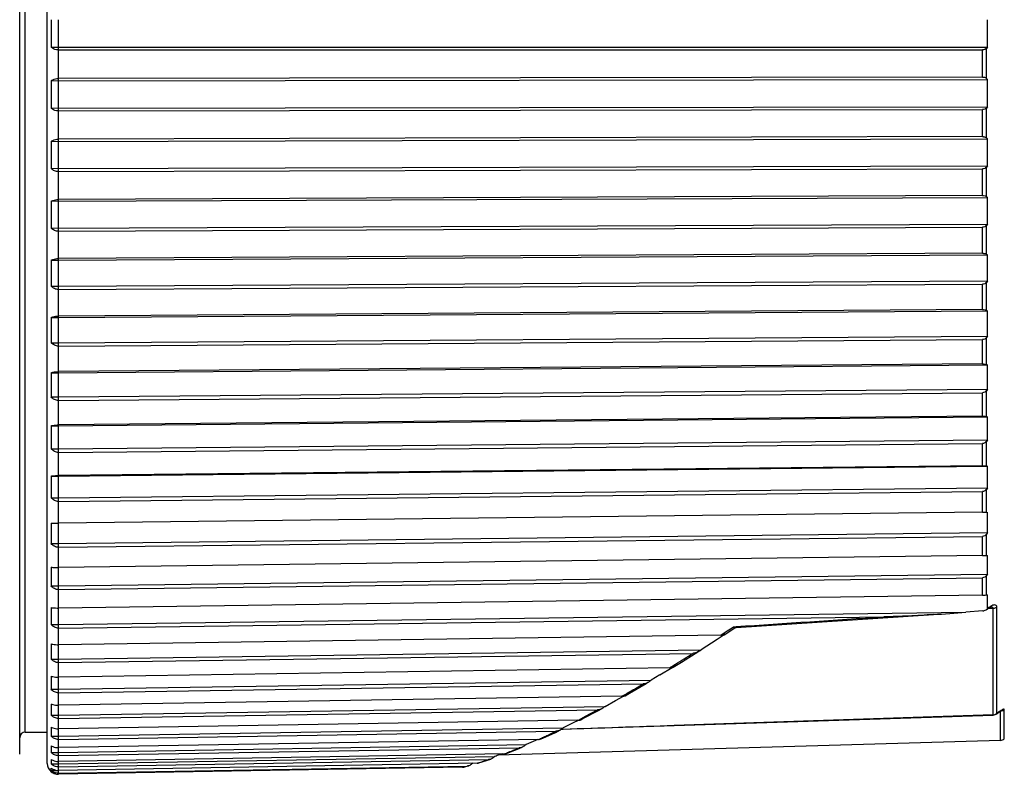
# Model space of a CAD drawing. Units: millimetres. Extents: x 0 to 297, y 0 to 210.
# Drawn here: x 89 to 98, y 157 to 164 of the extents above; entities that cross this region are included whole.
import ezdxf

# ---------------------------------------------------------------- set-up
doc = ezdxf.new("R2010")
doc.units = ezdxf.units.MM
doc.header["$LTSCALE"] = 16.335
doc.layers.get('0').update_dxf_attribs({"linetype": 'CONTINUOUS'})
doc.layers.add('_26_DATUM_AXIS', color=7, linetype='CONTINUOUS')

msp = doc.modelspace()

# ---------------------------------------------------------------- linework, layer by layer
at = {"color": 7}
msp.add_line((89.4944, 157.8552), (89.6944, 157.8552), dxfattribs=at)
at = {"layer": '_26_DATUM_AXIS', "color": 7}
for p, q in [((89.6944, 157.5719), (89.6944, 170.7884)), ((89.4444, 157.6552), (89.4444, 170.7052)), ((89.795, 164.0552), (89.795, 164.3052)), ((89.7296, 164.0552), (98.2016, 164.0552)), ((89.7952, 164.0318), (89.795, 164.0552)), ((89.7952, 164.0318), (98.1571, 164.0318)), ((98.2016, 164.0552), (98.1916, 164.0456)), ((89.7296, 163.7528), (98.2016, 163.765)), ((89.795, 163.7528), (89.7952, 163.7742)), ((98.1571, 163.7862), (89.7952, 163.7742)), ((98.1916, 163.7737), (98.2016, 163.765)), ((89.795, 163.5037), (89.795, 163.7528)), ((89.7296, 163.5037), (98.2016, 163.5158)), ((89.7952, 163.4785), (89.795, 163.5037)), ((98.2016, 163.5158), (98.1916, 163.5054)), ((89.7952, 163.4785), (98.1571, 163.4906)), ((89.7296, 163.2034), (98.2016, 163.2276)), ((98.1571, 163.2466), (89.7952, 163.2226)), ((98.1916, 163.2354), (98.2016, 163.2276)), ((89.795, 163.2034), (89.7952, 163.2226)), ((89.795, 162.9568), (89.795, 163.2034)), ((89.7296, 162.9568), (98.2016, 162.981)), ((98.2016, 162.981), (98.1916, 162.9699)), ((89.7952, 162.9299), (89.795, 162.9568)), ((89.7952, 162.9299), (98.1571, 162.954)), ((89.7296, 162.6607), (98.2016, 162.6967)), ((98.1571, 162.7134), (89.7952, 162.6776)), ((98.1916, 162.7036), (98.2016, 162.6967)), ((89.795, 162.6607), (89.7952, 162.6776)), ((89.795, 162.4184), (89.795, 162.6607)), ((89.7296, 162.4184), (98.2016, 162.4544)), ((89.7952, 162.39), (98.1571, 162.4258)), ((98.2016, 162.4544), (98.1916, 162.4427)), ((89.7952, 162.39), (89.795, 162.4184)), ((89.795, 162.1284), (98.2016, 162.176)), ((98.1571, 162.1902), (89.7952, 162.1429)), ((98.1916, 162.1819), (98.2016, 162.176)), ((89.7296, 162.1284), (89.795, 162.1284)), ((89.795, 162.1284), (89.7952, 162.1429)), ((89.795, 161.8919), (89.795, 162.1284)), ((89.7296, 161.8919), (89.795, 161.8919)), ((89.795, 161.8919), (98.2016, 161.9395)), ((89.7952, 161.8622), (89.795, 161.8919)), ((89.7952, 161.8622), (98.1571, 161.9096)), ((98.2016, 161.9395), (98.1916, 161.9273)), ((89.795, 161.61), (98.2016, 161.669)), ((98.1571, 161.6806), (89.7952, 161.622)), ((98.1916, 161.6738), (98.2016, 161.669)), ((89.7296, 161.61), (89.795, 161.61)), ((89.795, 161.61), (89.7952, 161.622)), ((89.795, 161.3811), (89.795, 161.61)), ((89.7296, 161.3811), (89.795, 161.3811)), ((89.795, 161.3811), (98.2016, 161.44)), ((89.7952, 161.3503), (89.795, 161.3811)), ((89.7952, 161.3503), (98.1571, 161.409)), ((98.2016, 161.44), (98.1916, 161.4273)), ((89.795, 161.1092), (98.2016, 161.1791)), ((98.1571, 161.1881), (89.7952, 161.1187)), ((98.1916, 161.1829), (98.2016, 161.1791)), ((89.7296, 161.1092), (89.795, 161.1092)), ((89.795, 161.1092), (89.7952, 161.1187)), ((89.795, 160.8894), (89.795, 161.1092)), ((89.795, 160.8894), (98.2016, 160.9592)), ((89.7952, 160.8577), (98.1571, 160.9272)), ((98.2016, 160.9592), (98.1916, 160.9461)), ((89.7296, 160.8894), (89.795, 160.8894)), ((89.7952, 160.8577), (89.795, 160.8894)), ((89.795, 160.6294), (98.2016, 160.7097)), ((98.1571, 160.716), (89.7952, 160.6362)), ((98.1916, 160.7124), (98.2016, 160.7097)), ((89.7296, 160.6294), (89.795, 160.6294)), ((89.795, 160.6294), (89.7952, 160.6362)), ((89.795, 160.4201), (89.795, 160.6294)), ((89.795, 160.4201), (98.2016, 160.5004)), ((89.7952, 160.3878), (98.1571, 160.4677)), ((98.2016, 160.5004), (98.1916, 160.487)), ((89.7296, 160.4201), (89.795, 160.4201)), ((89.7952, 160.3878), (89.795, 160.4201)), ((89.795, 160.1739), (98.2016, 160.264)), ((98.1571, 160.2676), (89.7952, 160.178)), ((98.1916, 160.2656), (98.2016, 160.264)), ((89.7296, 160.1739), (89.795, 160.1739)), ((89.795, 160.1739), (89.7952, 160.178)), ((89.795, 159.9766), (89.795, 160.1739)), ((89.795, 159.9766), (98.2016, 160.0667)), ((89.7952, 159.9438), (98.1571, 160.0335)), ((98.2016, 160.0667), (98.1916, 160.0532)), ((89.7296, 159.9766), (89.795, 159.9766)), ((89.7952, 159.9438), (89.795, 159.9766)), ((98.1571, 159.8459), (89.7952, 159.7471)), ((98.1916, 159.8455), (98.2016, 159.8451)), ((89.795, 159.5618), (89.795, 159.7457)), ((89.795, 159.5618), (98.2016, 159.6612)), ((89.7952, 159.5287), (98.1571, 159.6277)), ((98.2016, 159.6612), (98.1916, 159.6475)), ((89.7296, 159.5618), (89.795, 159.5618)), ((89.7952, 159.5287), (89.795, 159.5618)), ((98.1571, 159.4538), (89.7952, 159.3465)), ((98.1916, 159.4551), (98.2016, 159.4558)), ((89.795, 159.1785), (89.795, 159.3478)), ((89.795, 159.1785), (98.2016, 159.2865)), ((89.7952, 159.1455), (98.1571, 159.2529)), ((98.2016, 159.2865), (98.1916, 159.2728)), ((89.7296, 159.1785), (89.795, 159.1785)), ((89.7952, 159.1455), (89.795, 159.1785)), ((98.1571, 159.094), (89.7952, 158.9789)), ((98.1916, 159.0969), (98.2016, 159.0987)), ((89.795, 158.8294), (89.795, 158.9789)), ((98.1604, 158.9528), (98.0067, 158.9425)), ((98.2323, 158.9847), (98.2344, 158.9853)), ((89.795, 158.8294), (98.0067, 158.9425)), ((89.7952, 158.7966), (97.2638, 158.8995)), ((95.9285, 158.8016), (97.7128, 158.9194)), ((89.7296, 158.8294), (89.795, 158.8294)), ((89.7952, 158.7966), (89.795, 158.8294)), ((95.8252, 158.7392), (95.9109, 158.7956)), ((95.7904, 158.7344), (89.7952, 158.6468)), ((95.755, 158.6954), (95.6096, 158.6018)), ((95.8268, 158.7417), (95.755, 158.6954)), ((89.795, 158.5168), (89.795, 158.6468)), ((89.795, 158.5168), (95.6096, 158.6018)), ((89.7296, 158.5168), (89.795, 158.5168)), ((89.7952, 158.4845), (89.795, 158.5168)), ((89.7952, 158.4845), (95.5345, 158.5684)), ((95.326, 158.4374), (89.7952, 158.3525)), ((95.2378, 158.3726), (95.3491, 158.4396)), ((89.795, 158.243), (89.795, 158.3525)), ((95.2378, 158.3726), (95.159, 158.3253)), ((89.7296, 158.243), (89.795, 158.243)), ((89.795, 158.243), (95.159, 158.3253)), ((89.7952, 158.2113), (89.795, 158.243)), ((89.7952, 158.2113), (95.0868, 158.2925)), ((94.8928, 158.1795), (89.7952, 158.098)), ((94.8349, 158.1403), (94.908, 158.1807)), ((89.795, 158.0096), (89.795, 158.098)), ((89.795, 158.0096), (94.7416, 158.0887)), ((94.7416, 158.0887), (94.8349, 158.1403)), ((89.7296, 158.0096), (89.795, 158.0096)), ((89.7952, 157.9788), (89.795, 158.0096)), ((89.7952, 157.9788), (94.6726, 158.0568)), ((94.3455, 157.8809), (98.253, 158.0087)), ((94.5226, 157.968), (94.5413, 157.9776)), ((98.28, 158.0177), (98.3149, 158.0422)), ((98.3255, 158.049), (98.3267, 158.0496)), ((89.795, 157.8185), (94.3621, 157.8939)), ((89.795, 157.8185), (89.795, 157.8851)), ((94.4952, 157.9627), (89.7952, 157.8851)), ((94.3621, 157.8939), (94.3573, 157.8897)), ((94.4462, 157.9358), (94.3621, 157.8939)), ((94.5026, 157.9638), (94.4462, 157.9358)), ((89.7296, 157.8185), (89.795, 157.8185)), ((89.7952, 157.7888), (89.795, 157.8185)), ((89.7952, 157.7888), (94.2964, 157.8631)), ((94.162, 157.7932), (94.177, 157.8)), ((94.177, 157.8), (94.2916, 157.8534)), ((94.2916, 157.8534), (94.3305, 157.8721)), ((89.795, 157.6708), (94.0264, 157.7424)), ((89.795, 157.6708), (89.795, 157.7152)), ((94.1381, 157.7887), (89.7952, 157.7152)), ((89.7952, 157.6424), (93.9644, 157.7129)), ((98.3202, 157.7804), (93.7724, 157.6454)), ((94.0264, 157.7424), (94.0188, 157.736)), ((94.1332, 157.7886), (94.0264, 157.7424)), ((89.7296, 157.6708), (89.795, 157.6708)), ((89.7952, 157.6424), (89.795, 157.6708)), ((89.795, 157.5675), (93.7452, 157.6355)), ((93.8293, 157.6589), (89.7952, 157.5895)), ((93.7452, 157.6355), (93.7353, 157.6273)), ((93.8089, 157.6586), (93.8046, 157.657)), ((93.8489, 157.6623), (93.8694, 157.6702)), ((89.7296, 157.5675), (89.795, 157.5675)), ((89.795, 157.5675), (89.795, 157.5895)), ((89.7952, 157.5406), (89.795, 157.5675)), ((89.7952, 157.5406), (93.6876, 157.6076)), ((93.5854, 157.5747), (89.7952, 157.5087)), ((89.7952, 157.4842), (93.4944, 157.5486)), ((93.4511, 157.5374), (89.7952, 157.4736)), ((93.5455, 157.5747), (93.5342, 157.5649)), ((93.6001, 157.5769), (93.6295, 157.5859)), ((93.6295, 157.5859), (93.707, 157.6112)), ((89.7282, 157.4969), (89.7296, 157.4969)), ((89.7296, 157.5094), (89.7823, 157.5094)), ((89.7952, 157.4842), (89.795, 157.5094))]:
    msp.add_line(p, q, dxfattribs=at)
at = {"layer": '_26_DATUM_AXIS', "color": 9}
for p, q in [((89.4944, 157.8552), (89.4944, 170.5052)), ((89.7961, 163.7742), (89.7961, 164.0318)), ((98.1571, 163.7862), (98.1571, 164.0318)), ((98.1916, 163.7737), (98.1916, 164.0456)), ((98.1916, 163.2354), (98.1916, 163.5054)), ((89.7961, 163.2226), (89.7961, 163.4785)), ((98.1571, 163.2466), (98.1571, 163.4906)), ((98.1916, 162.7036), (98.1916, 162.9699)), ((89.7961, 162.6776), (89.7961, 162.9299)), ((98.1571, 162.7134), (98.1571, 162.954)), ((98.1571, 162.1902), (98.1571, 162.4258)), ((98.1916, 162.1819), (98.1916, 162.4427)), ((89.7961, 162.1429), (89.7961, 162.39)), ((98.1571, 161.6806), (98.1571, 161.9096)), ((98.1916, 161.6738), (98.1916, 161.9273)), ((89.7961, 161.622), (89.7961, 161.8622)), ((98.1571, 161.1881), (98.1571, 161.409)), ((98.1916, 161.1829), (98.1916, 161.4273)), ((89.7961, 161.1187), (89.7961, 161.3503)), ((98.1571, 160.716), (98.1571, 160.9272)), ((98.1916, 160.7124), (98.1916, 160.9461)), ((89.7961, 160.6362), (89.7961, 160.8577)), ((98.1571, 160.2676), (98.1571, 160.4677)), ((98.1916, 160.2656), (98.1916, 160.487)), ((89.7961, 160.178), (89.7961, 160.3878)), ((98.1571, 159.8459), (98.1571, 160.0335)), ((98.1916, 159.8455), (98.1916, 160.0532)), ((89.7961, 159.7471), (89.7961, 159.9438)), ((98.1571, 159.4538), (98.1571, 159.6277)), ((98.1916, 159.4551), (98.1916, 159.6475)), ((89.7961, 159.3465), (89.7961, 159.5288)), ((98.1571, 159.094), (98.1571, 159.2529)), ((98.1916, 159.0969), (98.1916, 159.2728)), ((89.7961, 158.9789), (89.7961, 159.1455)), ((98.2061, 158.9797), (98.2024, 158.9775)), ((98.225, 158.991), (98.2061, 158.9797)), ((98.2116, 158.9741), (98.2522, 158.9767)), ((98.2522, 158.011), (98.2522, 158.9767)), ((98.2866, 158.025), (98.2866, 158.9885)), ((89.7961, 158.6468), (89.7961, 158.7966)), ((95.8191, 158.7533), (95.8474, 158.7721)), ((95.8474, 158.7721), (95.8754, 158.7907)), ((95.8754, 158.7907), (95.9032, 158.8093)), ((95.9032, 158.8093), (95.9278, 158.8109)), ((95.9032, 158.8093), (95.9278, 158.8109)), ((95.7904, 158.7344), (95.8191, 158.7533)), ((89.7961, 158.3525), (89.7961, 158.4845)), ((89.7961, 158.0981), (89.7961, 158.2113)), ((98.3541, 157.795), (98.3541, 158.0598)), ((89.7961, 157.8851), (89.7961, 157.9789)), ((98.2925, 158.029), (98.2866, 158.025)), ((98.3215, 158.0494), (98.2925, 158.029)), ((98.3202, 157.7804), (98.3202, 158.0458)), ((94.3484, 157.8828), (94.3625, 157.8833)), ((94.3484, 157.8828), (94.3625, 157.8833)), ((94.2728, 157.8517), (94.2861, 157.8581)), ((94.2861, 157.8581), (94.2964, 157.8631)), ((89.7961, 157.7152), (89.7961, 157.7888)), ((89.7961, 157.5895), (89.7961, 157.6424)), ((89.7961, 157.5087), (89.7961, 157.5406)), ((89.7961, 157.4736), (89.7961, 157.4842))]:
    msp.add_line(p, q, dxfattribs=at)
at = {"layer": '_26_DATUM_AXIS', "color": 7}
for points in [[(98.2153, 158.9763), (98.2224, 158.9803), (98.2281, 158.983), (98.2323, 158.9847)], [(95.9109, 158.7956), (95.9126, 158.7967), (95.919, 158.7996), (95.9259, 158.8013), (95.9284, 158.8016)], [(95.3588, 158.4429), (95.4339, 158.4892), (95.5908, 158.5879)], [(94.9233, 158.1851), (94.9613, 158.2068), (95.1131, 158.295), (95.1357, 158.3083)], [(94.5413, 157.9776), (94.6754, 158.0482), (94.7141, 158.0691)], [(98.3149, 158.0422), (98.317, 158.0437), (98.3205, 158.046), (98.3234, 158.0478), (98.3255, 158.049)], [(93.8694, 157.6702), (93.9647, 157.7081), (93.9911, 157.719)], [(93.4623, 157.5388), (93.4815, 157.5437), (93.5075, 157.5505)]]:
    msp.add_lwpolyline(points, dxfattribs=at)
for centre, radius, start, end in [((95.4192, 164.1802), 5.691, 178.74142, 181.25858), ((91.7774, 164.1802), 6.4254, 358.8853, 1.1147), ((91.8212, 163.6404), 6.3816, 358.88148, 1.11852), ((95.3804, 163.6283), 5.6522, 178.73711, 181.26289), ((91.9514, 163.1043), 6.2514, 358.86989, 1.13011), ((95.265, 163.0801), 5.5368, 178.72402, 181.27598), ((92.1645, 162.5756), 6.0383, 358.85013, 1.14987), ((95.0763, 162.5395), 5.3481, 178.70171, 181.29829), ((92.4546, 162.0578), 5.7482, 358.82147, 1.17853), ((94.8194, 162.0101), 5.0912, 178.66936, 181.33064), ((92.8139, 161.5545), 5.3889, 358.78283, 1.21717), ((94.5012, 161.4955), 4.773, 178.62573, 181.37427), ((93.2325, 161.0691), 4.9703, 358.73262, 1.26738), ((94.1305, 160.9993), 4.4023, 178.56905, 181.43095), ((93.699, 160.605), 4.5038, 358.66861, 1.33139), ((93.7173, 160.5248), 3.9891, 178.4968, 181.5032), ((94.2007, 160.1654), 4.0021, 358.58764, 1.41236), ((93.273, 160.0752), 3.5448, 178.40539, 181.59461), ((94.7239, 159.7531), 3.4788, 358.48517, 1.51483), ((92.8096, 159.6537), 3.0814, 178.28973, 181.71027), ((95.2544, 159.3711), 2.9484, 358.35458, 1.64542), ((92.3398, 159.2632), 2.6116, 178.14233, 181.85767), ((95.7791, 159.022), 2.4236, 358.94828, 1.81546), ((91.8764, 158.9062), 2.1482, 177.95185, 182.04815), ((98.1558, 159.0219), 0.0692, 273.84531, 277.26496), ((98.1561, 159.0198), 0.0671, 277.26112, 280.67379), ((96.8878, 171.3196), 12.4276, 273.80636, 275.16551), ((91.4321, 158.5852), 1.7039, 177.70041, 182.29959), ((95.5016, 158.7281), 0.1662, 302.47609, 310.54502), ((91.0189, 158.3024), 1.2907, 177.35816, 182.64184), ((90.6482, 158.0598), 0.92, 176.87139, 183.12861), ((90.33, 157.8591), 0.6018, 176.13307, 183.86693), ((94.2753, 157.9845), 0.1253, 299.90611, 304.13938), ((94.2718, 157.9896), 0.1314, 304.15606, 310.56348), ((94.4934, 158.0759), 0.1132, 270.89609, 273.89982), ((89.4944, 157.8052), 0.05, 90, 180), ((94.28, 157.9761), 0.1156, 295.8651, 299.93018), ((98.3188, 157.8304), 0.05, 271.7, 315), ((90.0731, 157.7014), 0.3449, 174.89544, 185.10456), ((96.1716, 151.0221), 7.0445, 109.97789, 110.14739), ((96.5691, 149.9273), 8.2092, 109.67877, 109.97434), ((89.7944, 157.5719), 0.1, 180, 228.57719), ((89.8844, 157.5881), 0.1562, 172.42957, 187.57043), ((89.8003, 157.641), 0.102, 226.09584, 233.02467), ((89.7969, 157.5841), 0.1006, 227.94916, 234.79395), ((89.7935, 157.5734), 0.0997, 230.12356, 243.59987), ((89.7952, 157.5816), 0.0975, 234.78557, 255.92641), ((89.7941, 157.5749), 0.1013, 243.62814, 250.39349), ((89.7948, 157.5768), 0.1033, 250.38466, 259.75721)]:
    msp.add_arc(centre, radius, start, end, dxfattribs=at)
at = {"layer": '_26_DATUM_AXIS', "color": 9}
for centre, radius, start, end in [((98.3272, 158.8204), 0.1989, 119.3838, 120.92366), ((98.2513, 159.0386), 0.0619, 270.80993, 276.72602), ((86.0361, 173.4627), 17.6653, 301.92662, 302.5266), ((86.4726, 172.7629), 16.8405, 301.71658, 301.92505), ((87.9952, 170.2437), 13.8968, 300.20991, 300.68429), ((88.5063, 169.3626), 12.8782, 299.73032, 299.97077), ((88.2891, 169.7391), 13.3129, 299.97076, 300.20931), ((98.3199, 158.0955), 0.0494, 306.59474, 313.76357), ((90.1312, 166.3997), 9.4988, 297.35005, 297.63779), ((89.9683, 166.7109), 9.85, 297.63778, 297.9249), ((89.7404, 167.1404), 10.3362, 297.92577, 298.50116), ((98.2526, 158.0607), 0.0494, 306.34267, 313.62332), ((98.3015, 158.0612), 0.0233, 305.23822, 318.41032), ((98.3004, 158.0621), 0.0247, 318.44485, 328.78438), ((98.4574, 157.8557), 0.2366, 123.96587, 125.0549), ((98.3192, 158.0966), 0.0507, 292.48421, 306.56202), ((91.3583, 163.9025), 6.7161, 294.45029, 294.8012), ((91.2424, 164.1533), 6.9923, 294.80117, 295.15225), ((91.1126, 164.4296), 7.2976, 295.15256, 295.53984), ((91.0186, 164.6268), 7.516, 295.5385, 295.65551), ((91.951, 162.5446), 5.2344, 292.19154, 292.62145), ((92.1894, 161.9486), 4.5925, 290.92169, 291.4372), ((92.1107, 162.1494), 4.8081, 291.43562, 291.76395), ((92.0373, 162.3331), 5.0059, 291.76467, 292.19165), ((92.8581, 159.9178), 2.4532, 283.99045, 284.84139), ((92.653, 160.6363), 3.2004, 286.93701, 288.14708), ((92.5592, 160.9256), 3.5046, 288.13113, 288.78201)]:
    msp.add_arc(centre, radius, start, end, dxfattribs=at)
at = {"layer": '_26_DATUM_AXIS', "color": 7}
for points, knots in [([(89.7952, 164.0318), (89.789, 164.0317), (89.7654, 164.0337), (89.7428, 164.0441), (89.7296, 164.0552)], [0, 0, 0, 0, 0.267671, 1, 1, 1, 1]), ([(98.1916, 164.0456), (98.1895, 164.0436), (98.1797, 164.0357), (98.1668, 164.0318), (98.1571, 164.0318)], [0, 0, 0, 0, 0.230425, 1, 1, 1, 1]), ([(89.7296, 163.7528), (89.7338, 163.7561), (89.7534, 163.7687), (89.7773, 163.7745), (89.7952, 163.7742)], [0, 0, 0, 0, 0.229033, 1, 1, 1, 1]), ([(98.1571, 163.7862), (98.1605, 163.7862), (98.1729, 163.7851), (98.1849, 163.7796), (98.1916, 163.7737)], [0, 0, 0, 0, 0.275101, 1, 1, 1, 1]), ([(89.7952, 163.4785), (89.7889, 163.4784), (89.7652, 163.4806), (89.7426, 163.492), (89.7296, 163.5037)], [0, 0, 0, 0, 0.264963, 1, 1, 1, 1]), ([(98.1916, 163.5054), (98.1874, 163.501), (98.1767, 163.4934), (98.1638, 163.4906), (98.1571, 163.4906)], [0, 0, 0, 0, 0.477267, 1, 1, 1, 1]), ([(98.1571, 163.2466), (98.1605, 163.2467), (98.1727, 163.2457), (98.1847, 163.2409), (98.1916, 163.2354)], [0, 0, 0, 0, 0.278518, 1, 1, 1, 1]), ([(89.7296, 163.2034), (89.7338, 163.2064), (89.7538, 163.2179), (89.7774, 163.2229), (89.7952, 163.2226)], [0, 0, 0, 0, 0.224911, 1, 1, 1, 1]), ([(98.1916, 162.9699), (98.1874, 162.9653), (98.1769, 162.9571), (98.1638, 162.954), (98.1571, 162.954)], [0, 0, 0, 0, 0.482211, 1, 1, 1, 1]), ([(89.7952, 162.9299), (89.7828, 162.9297), (89.7584, 162.9349), (89.738, 162.9487), (89.7296, 162.9568)], [0, 0, 0, 0, 0.515047, 1, 1, 1, 1]), ([(98.1571, 162.7134), (98.1605, 162.7134), (98.1725, 162.7126), (98.1845, 162.7086), (98.1916, 162.7036)], [0, 0, 0, 0, 0.282133, 1, 1, 1, 1]), ([(89.7296, 162.6607), (89.7339, 162.6633), (89.7542, 162.6736), (89.7775, 162.6778), (89.7952, 162.6776)], [0, 0, 0, 0, 0.220796, 1, 1, 1, 1]), ([(98.1916, 162.4427), (98.1875, 162.4378), (98.1771, 162.4292), (98.1638, 162.4259), (98.1571, 162.4258)], [0, 0, 0, 0, 0.486666, 1, 1, 1, 1]), ([(89.7952, 162.39), (89.7828, 162.3897), (89.7581, 162.3953), (89.7379, 162.4099), (89.7296, 162.4184)], [0, 0, 0, 0, 0.511282, 1, 1, 1, 1]), ([(98.1571, 162.1902), (98.1605, 162.1903), (98.1724, 162.1896), (98.1843, 162.1862), (98.1916, 162.1819)], [0, 0, 0, 0, 0.285447, 1, 1, 1, 1]), ([(89.7296, 162.1284), (89.7339, 162.1306), (89.7546, 162.1395), (89.7776, 162.1431), (89.7952, 162.1429)], [0, 0, 0, 0, 0.216834, 1, 1, 1, 1]), ([(89.7952, 161.8622), (89.7828, 161.8619), (89.7579, 161.8679), (89.7379, 161.8831), (89.7296, 161.8919)], [0, 0, 0, 0, 0.507965, 1, 1, 1, 1]), ([(98.1916, 161.9273), (98.1875, 161.9223), (98.1773, 161.9133), (98.1639, 161.9097), (98.1571, 161.9096)], [0, 0, 0, 0, 0.490571, 1, 1, 1, 1]), ([(98.1571, 161.6806), (98.1605, 161.6807), (98.1723, 161.6801), (98.1841, 161.6775), (98.1916, 161.6738)], [0, 0, 0, 0, 0.288458, 1, 1, 1, 1]), ([(89.7296, 161.61), (89.734, 161.6119), (89.755, 161.6194), (89.7777, 161.6222), (89.7952, 161.622)], [0, 0, 0, 0, 0.213158, 1, 1, 1, 1]), ([(89.7952, 161.3503), (89.7828, 161.35), (89.7577, 161.3563), (89.7378, 161.372), (89.7296, 161.3811)], [0, 0, 0, 0, 0.505141, 1, 1, 1, 1]), ([(98.1916, 161.4273), (98.1875, 161.4221), (98.1774, 161.4128), (98.1639, 161.409), (98.1571, 161.409)], [0, 0, 0, 0, 0.493881, 1, 1, 1, 1]), ([(98.1571, 161.1881), (98.1605, 161.1882), (98.1722, 161.1878), (98.1839, 161.1858), (98.1916, 161.1829)], [0, 0, 0, 0, 0.291035, 1, 1, 1, 1]), ([(89.7296, 161.1092), (89.734, 161.1107), (89.7554, 161.1167), (89.7777, 161.1188), (89.7952, 161.1187)], [0, 0, 0, 0, 0.209956, 1, 1, 1, 1]), ([(98.1916, 160.9461), (98.1876, 160.9408), (98.1775, 160.9313), (98.1639, 160.9273), (98.1571, 160.9272)], [0, 0, 0, 0, 0.496568, 1, 1, 1, 1]), ([(89.7952, 160.8577), (89.7827, 160.8574), (89.7575, 160.864), (89.7378, 160.8801), (89.7296, 160.8894)], [0, 0, 0, 0, 0.502846, 1, 1, 1, 1]), ([(98.1571, 160.716), (98.1605, 160.7161), (98.1721, 160.7158), (98.1837, 160.7145), (98.1916, 160.7124)], [0, 0, 0, 0, 0.292932, 1, 1, 1, 1]), ([(89.7296, 160.6294), (89.734, 160.6305), (89.7556, 160.6348), (89.7778, 160.6363), (89.7952, 160.6362)], [0, 0, 0, 0, 0.20738, 1, 1, 1, 1]), ([(98.1916, 160.487), (98.1876, 160.4816), (98.1776, 160.4719), (98.1639, 160.4677), (98.1571, 160.4677)], [0, 0, 0, 0, 0.498611, 1, 1, 1, 1]), ([(89.7952, 160.3878), (89.7827, 160.3875), (89.7573, 160.3943), (89.7377, 160.4107), (89.7296, 160.4201)], [0, 0, 0, 0, 0.501106, 1, 1, 1, 1]), ([(98.1571, 160.2676), (98.1605, 160.2677), (98.172, 160.2676), (98.1836, 160.2669), (98.1916, 160.2656)], [0, 0, 0, 0, 0.294423, 1, 1, 1, 1]), ([(89.7296, 160.1739), (89.734, 160.1745), (89.7558, 160.1772), (89.7778, 160.178), (89.7952, 160.178)], [0, 0, 0, 0, 0.205573, 1, 1, 1, 1]), ([(98.1916, 160.0532), (98.1876, 160.0477), (98.1776, 160.0378), (98.1639, 160.0336), (98.1571, 160.0335)], [0, 0, 0, 0, 0.499998, 1, 1, 1, 1]), ([(89.7952, 159.9438), (89.7827, 159.9435), (89.7573, 159.9504), (89.7377, 159.9671), (89.7296, 159.9766)], [0, 0, 0, 0, 0.499937, 1, 1, 1, 1]), ([(98.1571, 159.8459), (98.1605, 159.846), (98.172, 159.846), (98.1835, 159.8459), (98.1916, 159.8455)], [0, 0, 0, 0, 0.295059, 1, 1, 1, 1]), ([(89.7296, 159.7457), (89.7341, 159.7459), (89.7559, 159.7468), (89.7778, 159.7471), (89.7952, 159.7471)], [0, 0, 0, 0, 0.20464, 1, 1, 1, 1]), ([(98.1916, 159.6475), (98.1876, 159.642), (98.1777, 159.6321), (98.1639, 159.6277), (98.1571, 159.6277)], [0, 0, 0, 0, 0.500722, 1, 1, 1, 1]), ([(89.7952, 159.5288), (89.7827, 159.5285), (89.7572, 159.5354), (89.7377, 159.5522), (89.7296, 159.5618)], [0, 0, 0, 0, 0.49935, 1, 1, 1, 1]), ([(98.1571, 159.4538), (98.1605, 159.4539), (98.172, 159.4541), (98.1835, 159.4545), (98.1916, 159.4551)], [0, 0, 0, 0, 0.294932, 1, 1, 1, 1]), ([(89.7296, 159.3478), (89.7341, 159.3476), (89.7559, 159.3467), (89.7778, 159.3464), (89.7952, 159.3465)], [0, 0, 0, 0, 0.20464, 1, 1, 1, 1]), ([(98.1916, 159.2728), (98.1876, 159.2672), (98.1777, 159.2573), (98.1639, 159.253), (98.1571, 159.2529)], [0, 0, 0, 0, 0.500781, 1, 1, 1, 1]), ([(89.7952, 159.1455), (89.7827, 159.1452), (89.7572, 159.1521), (89.7377, 159.1689), (89.7296, 159.1785)], [0, 0, 0, 0, 0.49935, 1, 1, 1, 1]), ([(98.1571, 159.094), (98.1605, 159.0941), (98.172, 159.0945), (98.1836, 159.0955), (98.1916, 159.0969)], [0, 0, 0, 0, 0.29405, 1, 1, 1, 1]), ([(89.7296, 158.9829), (89.734, 158.9823), (89.7558, 158.9797), (89.7778, 158.9788), (89.7952, 158.9789)], [0, 0, 0, 0, 0.205573, 1, 1, 1, 1]), ([(98.191, 158.9617), (98.1894, 158.9608), (98.1823, 158.9571), (98.1745, 158.955), (98.1685, 158.9539)], [0, 0, 0, 0, 0.236181, 1, 1, 1, 1]), ([(98.2024, 158.9775), (98.2024, 158.976), (98.201, 158.9693), (98.1955, 158.9644), (98.191, 158.9617)], [0, 0, 0, 0, 0.222113, 1, 1, 1, 1]), ([(97.7128, 158.9194), (97.638, 158.9145), (97.4885, 158.9059), (97.3387, 158.9005), (97.2638, 158.8995)], [0, 0, 0, 0, 0.500012, 1, 1, 1, 1]), ([(89.7952, 158.7966), (89.7827, 158.7963), (89.7573, 158.8032), (89.7377, 158.8198), (89.7296, 158.8294)], [0, 0, 0, 0, 0.499937, 1, 1, 1, 1]), ([(95.7904, 158.7344), (95.7931, 158.7344), (95.803, 158.7347), (95.813, 158.7354), (95.8199, 158.7371)], [0, 0, 0, 0, 0.273996, 1, 1, 1, 1]), ([(95.8199, 158.7371), (95.8204, 158.7373), (95.8223, 158.7378), (95.8241, 158.7385), (95.8252, 158.7392)], [0, 0, 0, 0, 0.304811, 1, 1, 1, 1]), ([(89.7296, 158.6536), (89.734, 158.6525), (89.7556, 158.6482), (89.7778, 158.6467), (89.7952, 158.6468)], [0, 0, 0, 0, 0.20738, 1, 1, 1, 1]), ([(89.7952, 158.4845), (89.7827, 158.4842), (89.7573, 158.4909), (89.7377, 158.5074), (89.7296, 158.5168)], [0, 0, 0, 0, 0.501106, 1, 1, 1, 1]), ([(95.5908, 158.5879), (95.5782, 158.5798), (95.5595, 158.5711), (95.5396, 158.5684), (95.5345, 158.5684)], [0, 0, 0, 0, 0.748725, 1, 1, 1, 1]), ([(95.326, 158.4374), (95.328, 158.4375), (95.3358, 158.4377), (95.3436, 158.4384), (95.3492, 158.4395)], [0, 0, 0, 0, 0.260552, 1, 1, 1, 1]), ([(95.3492, 158.4395), (95.3502, 158.4397), (95.3535, 158.4405), (95.3568, 158.4417), (95.3588, 158.4429)], [0, 0, 0, 0, 0.295259, 1, 1, 1, 1]), ([(89.7296, 158.3619), (89.734, 158.3605), (89.7554, 158.3545), (89.7777, 158.3524), (89.7952, 158.3525)], [0, 0, 0, 0, 0.209956, 1, 1, 1, 1]), ([(89.7952, 158.2113), (89.7827, 158.211), (89.7575, 158.2175), (89.7378, 158.2337), (89.7296, 158.243)], [0, 0, 0, 0, 0.502846, 1, 1, 1, 1]), ([(95.1357, 158.3083), (95.1246, 158.3018), (95.1084, 158.2947), (95.0912, 158.2926), (95.0868, 158.2925)], [0, 0, 0, 0, 0.748383, 1, 1, 1, 1]), ([(94.9081, 158.1807), (94.9095, 158.1809), (94.9147, 158.1818), (94.92, 158.1833), (94.9233, 158.1851)], [0, 0, 0, 0, 0.283568, 1, 1, 1, 1]), ([(89.7296, 158.1101), (89.734, 158.1082), (89.755, 158.1007), (89.7777, 158.0979), (89.7952, 158.098)], [0, 0, 0, 0, 0.213158, 1, 1, 1, 1]), ([(89.7952, 157.9788), (89.7828, 157.9786), (89.7577, 157.9849), (89.7378, 158.0006), (89.7296, 158.0096)], [0, 0, 0, 0, 0.505141, 1, 1, 1, 1]), ([(89.7296, 157.8996), (89.7339, 157.8974), (89.7546, 157.8885), (89.7776, 157.8849), (89.7952, 157.8851)], [0, 0, 0, 0, 0.216826, 1, 1, 1, 1]), ([(94.5011, 157.963), (94.5031, 157.9631), (94.5104, 157.9639), (94.5178, 157.9656), (94.5226, 157.968)], [0, 0, 0, 0, 0.272677, 1, 1, 1, 1]), ([(89.7952, 157.7888), (89.7828, 157.7885), (89.7579, 157.7945), (89.7379, 157.8097), (89.7296, 157.8185)], [0, 0, 0, 0, 0.507965, 1, 1, 1, 1]), ([(94.1381, 157.7887), (94.1402, 157.7887), (94.1483, 157.7891), (94.1565, 157.7907), (94.1619, 157.7932)], [0, 0, 0, 0, 0.263156, 1, 1, 1, 1]), ([(89.7296, 157.7321), (89.7339, 157.7295), (89.7542, 157.7193), (89.7775, 157.715), (89.7952, 157.7152)], [0, 0, 0, 0, 0.220796, 1, 1, 1, 1]), ([(89.7952, 157.6424), (89.7828, 157.6421), (89.7581, 157.6477), (89.7379, 157.6623), (89.7296, 157.6708)], [0, 0, 0, 0, 0.511282, 1, 1, 1, 1]), ([(93.8293, 157.6589), (93.8344, 157.659), (93.841, 157.6597), (93.8474, 157.6617), (93.8488, 157.6623)], [0, 0, 0, 0, 0.760433, 1, 1, 1, 1]), ([(89.7296, 157.6087), (89.7338, 157.6057), (89.7538, 157.5942), (89.7774, 157.5892), (89.7952, 157.5895)], [0, 0, 0, 0, 0.224911, 1, 1, 1, 1]), ([(89.7296, 157.5301), (89.7338, 157.5269), (89.7534, 157.5143), (89.7773, 157.5085), (89.7952, 157.5087)], [0, 0, 0, 0, 0.229033, 1, 1, 1, 1]), ([(89.7952, 157.5406), (89.7901, 157.5405), (89.77, 157.5421), (89.7508, 157.5506), (89.739, 157.5595)], [0, 0, 0, 0, 0.258927, 1, 1, 1, 1])]:
    msp.add_open_spline(points, degree=3, knots=knots, dxfattribs=at)
at = {"layer": '_26_DATUM_AXIS', "color": 9}
for points, knots in [([(98.2153, 158.9763), (98.2165, 158.977), (98.2213, 158.9807), (98.224, 158.9865), (98.225, 158.991)], [0, 0, 0, 0, 0.234191, 1, 1, 1, 1]), ([(98.2866, 158.9885), (98.2866, 158.9935), (98.2839, 159.0046), (98.2665, 159.0085), (98.2488, 159.0034), (98.2362, 158.9974), (98.2296, 158.9937)], [0, 0, 0, 0, 0.213046, 0.41136, 0.675193, 1, 1, 1, 1]), ([(98.2522, 158.9767), (98.2524, 158.9783), (98.2518, 158.982), (98.2469, 158.9847), (98.241, 158.9856), (98.2367, 158.9855), (98.2344, 158.9854)], [0, 0, 0, 0, 0.212522, 0.430014, 0.695849, 1, 1, 1, 1]), ([(98.2585, 158.9772), (98.2612, 158.9775), (98.2712, 158.9793), (98.2808, 158.9838), (98.2866, 158.9885)], [0, 0, 0, 0, 0.259542, 1, 1, 1, 1]), ([(95.9032, 158.8093), (95.9053, 158.808), (95.9131, 158.8038), (95.9221, 158.8012), (95.9284, 158.8016)], [0, 0, 0, 0, 0.280869, 1, 1, 1, 1]), ([(95.9032, 158.8093), (95.9043, 158.8056), (95.905, 158.8018), (95.9096, 158.7948), (95.9109, 158.7956)], [0, 0, 0, 0, 0.719882, 1, 1, 1, 1]), ([(98.3541, 158.0598), (98.3541, 158.0606), (98.3539, 158.0623), (98.3518, 158.0639), (98.3489, 158.0639), (98.3436, 158.0626), (98.3355, 158.0585), (98.3289, 158.0544), (98.3252, 158.0519)], [0, 0, 0, 0, 0.072234, 0.133647, 0.211046, 0.316518, 0.611835, 1, 1, 1, 1]), ([(98.253, 158.0087), (98.2527, 158.0087), (98.2524, 158.0098), (98.2523, 158.0104), (98.2522, 158.011)], [0, 0, 0, 0, 0.28025, 1, 1, 1, 1]), ([(95.3665, 157.9143), (95.3664, 157.9143), (95.3659, 157.9149), (95.3659, 157.9156), (95.3658, 157.9162)], [0, 0, 0, 0, 0.100428, 1, 1, 1, 1])]:
    msp.add_open_spline(points, degree=3, knots=knots, dxfattribs=at)
for points in [[(95.9278, 158.8109), (96.3731, 158.8402), (96.8185, 158.8698), (97.2638, 158.8995)], [(98.2522, 158.011), (97.29, 157.9789), (96.3279, 157.9473), (95.3658, 157.9162)], [(98.2522, 158.011), (98.2626, 158.0112), (98.2734, 158.0147), (98.2818, 158.0209)], [(98.28, 158.0177), (98.2826, 158.0196), (98.285, 158.0221), (98.2866, 158.025)], [(98.3202, 158.0458), (98.3265, 158.046), (98.3328, 158.0473), (98.3386, 158.0497)], [(94.3625, 157.8833), (94.6969, 157.8945), (95.0313, 157.9054), (95.3658, 157.9162)]]:
    msp.add_open_spline(points, degree=3, dxfattribs=at)
at = {"layer": '_26_DATUM_AXIS', "color": 7}
for points in [[(95.159, 158.3253), (95.1519, 158.3189), (95.144, 158.3132), (95.1357, 158.3083)], [(94.8928, 158.1795), (94.8979, 158.1796), (94.903, 158.1799), (94.9081, 158.1807)], [(94.7141, 158.0691), (94.7014, 158.0622), (94.687, 158.0571), (94.6726, 158.0568)], [(94.7416, 158.0887), (94.7332, 158.0812), (94.724, 158.0744), (94.7141, 158.0691)], [(98.28, 158.0177), (98.2722, 158.0123), (98.2624, 158.009), (98.253, 158.0087)], [(94.3305, 157.8721), (94.3199, 157.867), (94.3082, 157.8633), (94.2964, 157.8631)], [(93.9911, 157.7189), (93.9826, 157.7155), (93.9735, 157.7131), (93.9644, 157.7129)], [(94.0014, 157.724), (93.9981, 157.7221), (93.9946, 157.7204), (93.9911, 157.7189)], [(94.0188, 157.736), (94.0134, 157.7315), (94.0076, 157.7274), (94.0014, 157.724)], [(93.7204, 157.6171), (93.7161, 157.6148), (93.7116, 157.6128), (93.707, 157.6112)], [(93.7353, 157.6273), (93.7307, 157.6235), (93.7256, 157.62), (93.7204, 157.6171)], [(89.7296, 157.5094), (89.7278, 157.5161), (89.7278, 157.5234), (89.7296, 157.5301)], [(93.4511, 157.5374), (93.4549, 157.5375), (93.4586, 157.538), (93.4623, 157.5389)], [(93.5075, 157.5505), (93.5032, 157.5493), (93.4988, 157.5487), (93.4944, 157.5486)], [(93.525, 157.5581), (93.5196, 157.5547), (93.5136, 157.5521), (93.5075, 157.5505)], [(93.5342, 157.5649), (93.5313, 157.5624), (93.5282, 157.5601), (93.525, 157.5581)], [(93.5854, 157.5747), (93.5903, 157.5748), (93.5953, 157.5755), (93.6001, 157.5769)], [(93.707, 157.6112), (93.7007, 157.6091), (93.6941, 157.6078), (93.6876, 157.6076)], [(89.7952, 157.4842), (89.7873, 157.4841), (89.7792, 157.4851), (89.7715, 157.487)], [(89.7765, 157.4751), (89.7827, 157.474), (89.789, 157.4735), (89.7952, 157.4736)]]:
    msp.add_open_spline(points, degree=3, dxfattribs=at)

doc.saveas('drawing.dxf')
